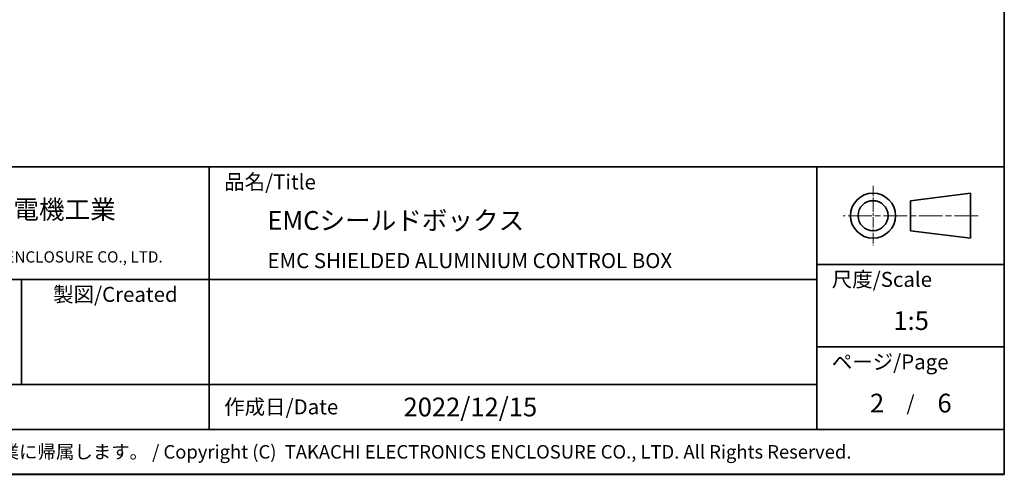
# Model space of a CAD drawing. Units: millimetres. Extents: x 0 to 6567, y 0 to 1405.
# Drawn here: x 1569 to 2226, y 0 to 303 of the extents above; entities that cross this region are included whole.
import ezdxf
from ezdxf.enums import TextEntityAlignment as Align

# ---------------------------------------------------------------- set-up
doc = ezdxf.new("R2010")
doc.units = ezdxf.units.MM
doc.header["$LTSCALE"] = 0.666667
doc.linetypes.add('CHAIN', pattern=[0.3543, 0.2362, -0.0295, 0.0591, -0.0295])
doc.layers.add('Border (ISO)', color=7, linetype='Continuous', lineweight=35)
doc.layers.add('Title (ISO)', color=7, linetype='Continuous', lineweight=35)
doc.styles.add('Note Text (TK)', font='MS PGothic.ttf')
doc.styles.add('文字スタイル40', font='MS PGothic.ttf')
doc.styles.add('文字スタイル67', font='arial.ttf')

# ---------------------------------------------------------------- blocks, each defined once
blk = doc.blocks.new('図面枠 tk図枠')
at = {"layer": 'Border (ISO)'}
for p in [(405.5, 289), (14.5, 8)]:
    blk.add_line(p, (405.5, 8), dxfattribs=at)
blk = doc.blocks.new('表題欄 tk表題欄')
at = {"layer": 'Title (ISO)'}
for p, q in [((74.71, 245.05), (255.71, 245.05)), ((149.71, 245.05), (149.71, 210.05)), ((230.71, 245.05), (230.71, 210.05)), ((255.71, 245.05), (255.71, 204.05)), ((243.21, 240.55), (251.21, 241.55)), ((251.21, 235.55), (251.21, 241.55)), ((243.21, 240.55), (243.21, 236.55)), ((243.21, 236.55), (251.21, 235.55)), ((230.71, 232.05), (255.71, 232.05)), ((74.71, 230.05), (230.71, 230.05)), ((124.71, 230.05), (124.71, 216.05)), ((230.71, 221.05), (255.71, 221.05)), ((74.71, 216.05), (230.71, 216.05)), ((255.71, 210.05), (74.71, 210.05)), ((74.71, 204.05), (255.71, 204.05))]:
    blk.add_line(p, q, dxfattribs=at)
at = {"layer": 'Title (ISO)', "color": 4, "linetype": 'CHAIN', "lineweight": 18, "ltscale": 8.88956}
blk.add_line((238.21, 242.55), (238.21, 234.55), dxfattribs=at)
at = {"layer": 'Title (ISO)', "color": 4, "linetype": 'CHAIN', "lineweight": 18, "ltscale": 20.001633}
blk.add_line((252.21, 238.55), (234.21, 238.55), dxfattribs=at)
at = {"layer": 'Title (ISO)'}
for radius in [3, 2]:
    blk.add_circle((238.21, 238.55), radius, dxfattribs=at)
at = {"layer": 'Title (ISO)', "color": 1, "char_height": 2, "line_spacing_factor": 1.5, "style": 'Note Text (TK)'}
for s, insert, attachment_point in [('\\fＭＳ Ｐゴシック|b0|i0;{\\H2.0000;品名/Title}', (151.71, 243.05), 4), ('\\fＭＳ Ｐゴシック|b0|i0;{\\H2.0000;尺度/Scale}', (232.71, 230.05), 4), ('\\fＭＳ Ｐゴシック|b0|i0;{\\H2.0000;製図/Created}', (137.21, 228.05), 5), ('\\fＭＳ Ｐゴシック|b0|i0;{\\H2.0000;ページ/Page}', (232.71, 219.05), 4), ('\\fＭＳ Ｐゴシック|b0|i0;{\\H2.0000;作成日/Date}', (151.71, 213.05), 4)]:
    blk.add_mtext(s, dxfattribs=dict(at, insert=insert, attachment_point=attachment_point))
at = {"layer": 'Title (ISO)', "color": 7, "line_spacing_factor": 1.5, "style": 'Note Text (TK)'}
for s, insert, char_height, attachment_point in [('株式会社タカチ電機工業', (99.74, 239.05), 2.5, 4), ('\\fArial|b0|i0;{\\H1.4986;TAKACHI ELECTRONICS ENCLOSURE CO., LTD.}', (99.74, 233.05), 1.4986, 4), ('\\fＭＳ Ｐゴシック|b0|i0;{\\H2.0000;/}', (243.21, 213.55), 2, 5), ('\\fＭＳ Ｐゴシック|b0|i0;{\\H1.8000;本図面の著作権は株式会社タカチ電機工業に帰属します。 / Copyright (C)\xa0 TAKACHI ELECTRONICS ENCLOSURE CO., LTD. All Rights Reserved.}', (77.71, 207.05), 1.8, 4)]:
    blk.add_mtext(s, dxfattribs=dict(at, insert=insert, char_height=char_height, attachment_point=attachment_point))
at = {"layer": 'Title (ISO)', "color": 7}
for tag, p, height, style in [('<品名>_001', (157.47, 236.67), 2.5, 'Note Text (TK)'), ('<Title>_001', (157.49, 231.55), 2, '文字スタイル67'), ('<型番>_001', (157.66, 219.99), 3, '文字スタイル40'), ('作成日_001', (175.62, 211.78), 2.5, 'Note Text (TK)'), ('<ページ_No.>_001', (237.95, 212.3), 2.5, 'Note Text (TK)'), ('<総ページ数>_001', (246.8, 212.3), 2.5, 'Note Text (TK)')]:
    blk.add_attdef(tag, p, '', height=height, dxfattribs=dict(at, style=style))
at = {"layer": 'Title (ISO)', "color": 7, "style": 'Note Text (TK)'}
for tag, p in [('<尺度>', (243.21, 224.55)), ('<部品サイズ>', (112.21, 213.05))]:
    blk.add_attdef(tag, text='', height=2.5, dxfattribs=at).set_placement(p, align=Align.MIDDLE_CENTER)

msp = doc.modelspace()

# ---------------------------------------------------------------- block references
at = {"xscale": 5, "yscale": 5, "zscale": 5}
msp.add_blockref('図面枠 tk図枠', (198.1667, -40), dxfattribs=at)
ref = msp.add_blockref('表題欄 tk表題欄', (947.1225, -1020.2637), dxfattribs=dict(xscale=5, yscale=5, zscale=5))
ref.add_attrib('<品名>_001', 'EMCシールドボックス', (1734.4593, 163.0753), dxfattribs={"layer": 'Title (ISO)', "color": 7, "height": 12.5, "style": 'Note Text (TK)'})
ref.add_attrib('<尺度>_001', '1:5', (2151.732, 96.25), dxfattribs={"layer": 'Title (ISO)', "color": 7, "height": 12.5, "style": 'Note Text (TK)'})
ref.add_attrib('作成日_001', '2022/12/15', (1825.2121, 38.6435), dxfattribs={"layer": 'Title (ISO)', "color": 7, "height": 12.5, "style": 'Note Text (TK)'})
ref.add_attrib('<Title>_001', 'EMC SHIELDED ALUMINIUM CONTROL BOX', (1734.5616, 137.4966), dxfattribs={"layer": 'Title (ISO)', "color": 7, "height": 10, "style": '文字スタイル67'})
ref.add_attrib('<ページ_No.>_001', '2', (2136.1212, 41.25), dxfattribs={"layer": 'Title (ISO)', "color": 7, "height": 12.5, "style": 'Note Text (TK)'})
ref.add_attrib('<総ページ数>_001', '6', (2181.1212, 41.25), dxfattribs={"layer": 'Title (ISO)', "color": 7, "height": 12.5, "style": 'Note Text (TK)'})

doc.saveas('drawing.dxf')
